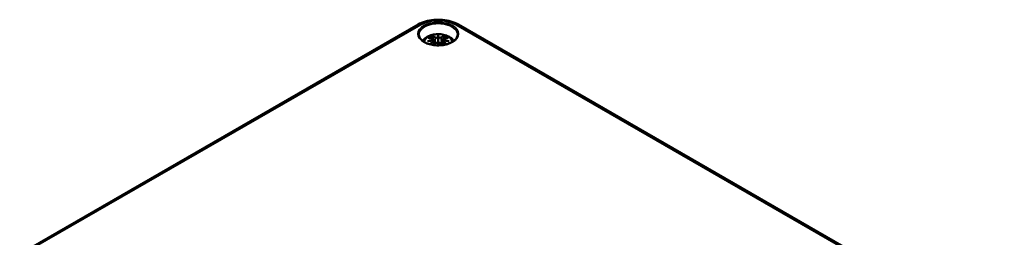
# Model space of a CAD drawing. Units: millimetres. Extents: x 0 to 75348, y -4287581 to 420.
# Drawn here: x 266 to 361, y 94 to 115 of the extents above; entities that cross this region are included whole.
import ezdxf

# ---------------------------------------------------------------- set-up
doc = ezdxf.new("R2010")
doc.units = ezdxf.units.MM
doc.layers.add('Sichtbar (ISO)', color=7, linetype='Continuous', lineweight=50)
doc.layers.add('Sichtbar schmal (ISO)', color=7, linetype='Continuous', lineweight=35)

msp = doc.modelspace()

# ---------------------------------------------------------------- linework, layer by layer
at = {"layer": 'Sichtbar (ISO)'}
for p, q in [((266.312, 92.633), (304.496, 114.678)), ((308.353, 114.678), (360.679, 84.468)), ((305.995, 113.258), (306.048, 112.767)), ((306.424, 113.597), (306.424, 113.237)), ((306.854, 113.258), (306.801, 112.767)), ((305.995, 113.087), (306.031, 112.748)), ((306.854, 113.087), (306.818, 112.748))]:
    msp.add_line(p, q, dxfattribs=at)
for centre, major_axis, ratio, start_param, end_param in [((306.34, 113.712), (-0.129, 0.618), 0.036814, 2.026405, 2.439082), ((306.508, 113.712), (-0.129, -0.618), 0.036814, 0.70251, 1.115188), ((305.847, 113.427), (0.011, -0.684), 0.166237, 1.145796, 1.219537), ((306.34, 113.045), (0.131, -0.605), 0.006801, 0.922155, 1.320895), ((306.508, 113.045), (0.131, 0.605), 0.006801, 1.820698, 2.219438), ((307.002, 113.427), (0.011, 0.684), 0.166237, 1.922055, 1.995797)]:
    msp.add_ellipse(centre, major_axis=major_axis, ratio=ratio, start_param=start_param, end_param=end_param, dxfattribs=at)
for points, knots in [([(304.496, 114.678), (304.711, 114.802), (304.951, 114.902), (305.461, 115.052), (305.732, 115.102), (306.284, 115.153), (306.565, 115.153), (307.117, 115.102), (307.388, 115.052), (307.898, 114.902), (308.138, 114.802), (308.353, 114.678)], [0, 0, 0, 0, 0.314159, 0.314159, 0.628319, 0.628319, 0.942478, 0.942478, 1.256637, 1.256637, 1.570796, 1.570796, 1.570796, 1.570796]), ([(308.273, 113.693), (308.27, 113.579), (308.232, 113.464), (308.088, 113.251), (307.989, 113.154), (307.742, 112.983), (307.596, 112.908), (307.268, 112.788), (307.087, 112.743), (306.706, 112.686), (306.507, 112.675), (306.113, 112.689), (305.918, 112.714), (305.552, 112.797), (305.382, 112.855), (305.083, 112.996), (304.955, 113.079), (304.752, 113.261), (304.678, 113.359), (304.596, 113.536), (304.578, 113.615), (304.576, 113.693)], [2.368537, 2.368537, 2.368537, 2.368537, 2.728329, 2.728329, 3.051528, 3.051528, 3.362611, 3.362611, 3.674298, 3.674298, 3.987467, 3.987467, 4.301026, 4.301026, 4.613715, 4.613715, 4.924788, 4.924788, 5.23766, 5.23766, 5.485444, 5.485444, 5.485444, 5.485444]), ([(304.924, 113.111), (304.936, 113.128), (304.948, 113.145), (305.05, 113.273), (305.154, 113.363), (305.406, 113.533), (305.56, 113.603), (305.894, 113.709), (306.077, 113.742), (306.443, 113.766), (306.627, 113.758), (306.987, 113.701), (307.163, 113.651), (307.494, 113.504), (307.651, 113.407), (307.836, 113.224), (307.883, 113.17), (307.925, 113.111)], [4.317323, 4.317323, 4.317323, 4.317323, 4.357122, 4.357122, 4.636026, 4.636026, 4.993797, 4.993797, 5.383142, 5.383142, 5.767473, 5.767473, 6.153925, 6.153925, 6.539044, 6.539044, 6.678251, 6.678251, 6.678251, 6.678251]), ([(305.459, 113.391), (305.459, 113.391), (305.459, 113.391), (305.469, 113.393), (305.478, 113.394), (305.488, 113.393)], [-0.000213151, -0.000213151, -0.000213151, -0.000213151, 0, 0, 0.006020995, 0.006020995, 0.006020995, 0.006020995]), ([(305.488, 113.393), (305.516, 113.391), (305.544, 113.389), (305.601, 113.383), (305.63, 113.379), (305.687, 113.371), (305.716, 113.367), (305.775, 113.357), (305.804, 113.351), (305.863, 113.339), (305.892, 113.332), (305.922, 113.325)], [2.7936645, 2.7936645, 2.7936645, 2.7936645, 2.8281249, 2.8281249, 2.8625854, 2.8625854, 2.8970458, 2.8970458, 2.9315063, 2.9315063, 2.9659667, 2.9659667, 2.9659667, 2.9659667]), ([(305.852, 113.566), (305.851, 113.567), (305.85, 113.568), (305.845, 113.575), (305.842, 113.581), (305.836, 113.595), (305.833, 113.601), (305.831, 113.606), (305.831, 113.606), (305.831, 113.606)], [0.05525613, 0.05525613, 0.05525613, 0.05525613, 0.05672679, 0.05672679, 0.06404295, 0.06404295, 0.07427675, 0.07427675, 0.07452176, 0.07452176, 0.07452176, 0.07452176]), ([(305.852, 113.566), (305.852, 113.565), (305.853, 113.563), (305.861, 113.552), (305.867, 113.539), (305.876, 113.518), (305.879, 113.506), (305.881, 113.495)], [0.03721232, 0.03721232, 0.03721232, 0.03721232, 0.03823639, 0.03823639, 0.04585762, 0.04585762, 0.05210577, 0.05210577, 0.05210577, 0.05210577]), ([(305.922, 113.325), (305.929, 113.323), (305.937, 113.321), (305.95, 113.316), (305.956, 113.312), (305.968, 113.305), (305.973, 113.3), (305.982, 113.29), (305.986, 113.285), (305.992, 113.272), (305.994, 113.265), (305.995, 113.258)], [0.16533437, 0.16533437, 0.16533437, 0.16533437, 0.16998691, 0.16998691, 0.17463945, 0.17463945, 0.17929198, 0.17929198, 0.18394452, 0.18394452, 0.18859706, 0.18859706, 0.18859706, 0.18859706]), ([(306.376, 113.439), (306.376, 113.442), (306.375, 113.445), (306.372, 113.45), (306.37, 113.453), (306.365, 113.457), (306.363, 113.459), (306.358, 113.462), (306.355, 113.463), (306.352, 113.464), (306.352, 113.464), (306.352, 113.464)], [0, 0, 0, 0, 0.001839132, 0.001839132, 0.003776606, 0.003776606, 0.005601033, 0.005601033, 0.007464701, 0.007464701, 0.007505488, 0.007505488, 0.007505488, 0.007505488]), ([(306.424, 113.676), (306.424, 113.675), (306.424, 113.675), (306.424, 113.655), (306.424, 113.63), (306.424, 113.609), (306.424, 113.605), (306.424, 113.6), (306.424, 113.599), (306.424, 113.597)], [-0.02418649, -0.02418649, -0.02418649, -0.02418649, -0.02384234, -0.02384234, -0.00425843, -0.00425843, -0.00098565, -0.00098565, 0, 0, 0, 0]), ([(306.473, 113.439), (306.473, 113.439), (306.473, 113.439), (306.472, 113.437), (306.472, 113.436), (306.472, 113.435)], [0.012532802, 0.012532802, 0.012532802, 0.012532802, 0.012775146, 0.012775146, 0.014086245, 0.014086245, 0.014086245, 0.014086245]), ([(306.497, 113.464), (306.497, 113.464), (306.496, 113.464), (306.494, 113.463), (306.491, 113.462), (306.486, 113.459), (306.483, 113.457), (306.479, 113.453), (306.477, 113.45), (306.474, 113.445), (306.473, 113.442), (306.473, 113.439)], [-0.000040907, -0.000040907, -0.000040907, -0.000040907, 0, 0, 0.001869145, 0.001869145, 0.003698934, 0.003698934, 0.005642101, 0.005642101, 0.007486638, 0.007486638, 0.007486638, 0.007486638]), ([(306.854, 113.258), (306.855, 113.265), (306.857, 113.272), (306.862, 113.285), (306.866, 113.29), (306.876, 113.3), (306.881, 113.305), (306.893, 113.312), (306.899, 113.316), (306.912, 113.321), (306.919, 113.323), (306.927, 113.325)], [0.14207168, 0.14207168, 0.14207168, 0.14207168, 0.14672422, 0.14672422, 0.15137675, 0.15137675, 0.15602929, 0.15602929, 0.16068183, 0.16068183, 0.16533437, 0.16533437, 0.16533437, 0.16533437]), ([(306.927, 113.325), (306.956, 113.332), (306.986, 113.339), (307.045, 113.351), (307.074, 113.357), (307.132, 113.367), (307.161, 113.371), (307.219, 113.379), (307.248, 113.383), (307.305, 113.389), (307.333, 113.391), (307.361, 113.393)], [3.3172186, 3.3172186, 3.3172186, 3.3172186, 3.351679, 3.351679, 3.3861395, 3.3861395, 3.4205999, 3.4205999, 3.4550604, 3.4550604, 3.4895209, 3.4895209, 3.4895209, 3.4895209]), ([(306.968, 113.495), (306.97, 113.506), (306.973, 113.518), (306.981, 113.539), (306.988, 113.552), (306.995, 113.563), (306.996, 113.565), (306.997, 113.566)], [0.0701982, 0.0701982, 0.0701982, 0.0701982, 0.07644635, 0.07644635, 0.08406758, 0.08406758, 0.08509165, 0.08509165, 0.08509165, 0.08509165]), ([(307.018, 113.606), (307.018, 113.606), (307.018, 113.606), (307.016, 113.601), (307.013, 113.594), (307.006, 113.58), (307.002, 113.573), (306.998, 113.566), (306.997, 113.566), (306.997, 113.566)], [-0.0002133, -0.0002133, -0.0002133, -0.0002133, 0, 0, 0.00914203, 0.00914203, 0.01622314, 0.01622314, 0.01656702, 0.01656702, 0.01656702, 0.01656702]), ([(307.361, 113.393), (307.37, 113.394), (307.38, 113.393), (307.39, 113.391), (307.39, 113.391), (307.39, 113.391)], [0.067360952, 0.067360952, 0.067360952, 0.067360952, 0.074277719, 0.074277719, 0.074522912, 0.074522912, 0.074522912, 0.074522912]), ([(305.386, 113.076), (305.387, 113.076), (305.388, 113.076), (305.425, 113.087), (305.46, 113.094), (305.488, 113.099)], [-0.02418649, -0.02418649, -0.02418649, -0.02418649, -0.02384234, -0.02384234, -0.01301311, -0.01301311, -0.01301311, -0.01301311]), ([(305.95, 113.149), (305.918, 113.147), (305.887, 113.145), (305.825, 113.14), (305.794, 113.138), (305.732, 113.132), (305.702, 113.128), (305.64, 113.121), (305.61, 113.117), (305.549, 113.108), (305.519, 113.104), (305.488, 113.099)], [3.2877884, 3.2877884, 3.2877884, 3.2877884, 3.3174381, 3.3174381, 3.3470878, 3.3470878, 3.3767375, 3.3767375, 3.4063873, 3.4063873, 3.436037, 3.436037, 3.436037, 3.436037]), ([(305.941, 113.226), (305.941, 113.226), (305.941, 113.226), (305.943, 113.225), (305.944, 113.223), (305.947, 113.219), (305.949, 113.217), (305.952, 113.212), (305.953, 113.209), (305.955, 113.203), (305.956, 113.2), (305.957, 113.197)], [-0.000040907, -0.000040907, -0.000040907, -0.000040907, 0, 0, 0.001869145, 0.001869145, 0.003698934, 0.003698934, 0.005642102, 0.005642102, 0.007486638, 0.007486638, 0.007486638, 0.007486638]), ([(305.953, 113.148), (305.952, 113.148), (305.951, 113.149), (305.949, 113.149), (305.947, 113.148), (305.944, 113.146), (305.943, 113.145), (305.941, 113.143), (305.941, 113.143), (305.941, 113.143)], [0.002623384, 0.002623384, 0.002623384, 0.002623384, 0.003776606, 0.003776606, 0.005601033, 0.005601033, 0.007464701, 0.007464701, 0.007505488, 0.007505488, 0.007505488, 0.007505488]), ([(305.953, 113.148), (305.957, 113.145), (305.962, 113.142), (305.969, 113.136), (305.973, 113.132), (305.98, 113.124), (305.983, 113.12), (305.988, 113.111), (305.99, 113.107), (305.993, 113.097), (305.994, 113.092), (305.995, 113.087)], [0.1225087, 0.1225087, 0.1225087, 0.1225087, 0.12578722, 0.12578722, 0.12906573, 0.12906573, 0.13234425, 0.13234425, 0.13562276, 0.13562276, 0.13890128, 0.13890128, 0.13890128, 0.13890128]), ([(305.957, 113.197), (305.957, 113.197), (305.957, 113.197), (305.957, 113.195), (305.957, 113.194), (305.957, 113.193)], [0.012532802, 0.012532802, 0.012532802, 0.012532802, 0.012775146, 0.012775146, 0.014086245, 0.014086245, 0.014086245, 0.014086245]), ([(305.996, 112.708), (306.006, 112.72), (306.017, 112.732), (306.047, 112.766), (306.068, 112.789), (306.109, 112.834), (306.13, 112.856), (306.151, 112.877)], [2.8830899, 2.8830899, 2.8830899, 2.8830899, 2.89960574, 2.89960574, 2.93278623, 2.93278623, 2.96596672, 2.96596672, 2.96596672, 2.96596672]), ([(306.151, 112.877), (306.161, 112.888), (306.173, 112.897), (306.201, 112.912), (306.215, 112.918), (306.247, 112.926), (306.263, 112.928), (306.296, 112.929), (306.312, 112.927), (306.343, 112.919), (306.358, 112.914), (306.371, 112.906)], [0.16533437, 0.16533437, 0.16533437, 0.16533437, 0.17389707, 0.17389707, 0.18245978, 0.18245978, 0.19102249, 0.19102249, 0.19958519, 0.19958519, 0.2081479, 0.2081479, 0.2081479, 0.2081479]), ([(306.352, 112.906), (306.352, 112.906), (306.352, 112.906), (306.355, 112.907), (306.358, 112.908), (306.363, 112.908), (306.365, 112.908), (306.37, 112.907), (306.372, 112.906), (306.375, 112.903), (306.376, 112.902), (306.376, 112.9)], [-0.000040907, -0.000040907, -0.000040907, -0.000040907, 0, 0, 0.001869145, 0.001869145, 0.003698934, 0.003698934, 0.005642101, 0.005642101, 0.007486638, 0.007486638, 0.007486638, 0.007486638]), ([(306.376, 112.9), (306.376, 112.899), (306.376, 112.899), (306.376, 112.898), (306.377, 112.897), (306.377, 112.896)], [0.012532802, 0.012532802, 0.012532802, 0.012532802, 0.012775146, 0.012775146, 0.014086245, 0.014086245, 0.014086245, 0.014086245]), ([(306.424, 113.237), (306.424, 113.182), (306.424, 113.127), (306.424, 112.953), (306.424, 112.811), (306.424, 112.68)], [-16.8919072, -16.8919072, -16.8919072, -16.8919072, -16.8584313, -16.8584313, -16.7745134, -16.7745134, -16.7745134, -16.7745134]), ([(306.473, 112.9), (306.473, 112.902), (306.474, 112.903), (306.477, 112.906), (306.479, 112.907), (306.483, 112.908), (306.486, 112.908), (306.491, 112.908), (306.494, 112.907), (306.496, 112.906), (306.497, 112.906), (306.497, 112.906)], [0, 0, 0, 0, 0.001839132, 0.001839132, 0.003776606, 0.003776606, 0.005601033, 0.005601033, 0.007464701, 0.007464701, 0.007505488, 0.007505488, 0.007505488, 0.007505488]), ([(306.478, 112.906), (306.491, 112.914), (306.506, 112.919), (306.537, 112.927), (306.553, 112.929), (306.586, 112.928), (306.602, 112.926), (306.633, 112.918), (306.648, 112.912), (306.675, 112.897), (306.688, 112.888), (306.698, 112.877)], [0.12252084, 0.12252084, 0.12252084, 0.12252084, 0.13108355, 0.13108355, 0.13964625, 0.13964625, 0.14820896, 0.14820896, 0.15677166, 0.15677166, 0.16533437, 0.16533437, 0.16533437, 0.16533437]), ([(306.698, 112.877), (306.719, 112.856), (306.739, 112.834), (306.781, 112.789), (306.801, 112.766), (306.832, 112.732), (306.843, 112.72), (306.853, 112.708)], [3.31721859, 3.31721859, 3.31721859, 3.31721859, 3.35039907, 3.35039907, 3.38357956, 3.38357956, 3.4000954, 3.4000954, 3.4000954, 3.4000954]), ([(306.854, 113.087), (306.854, 113.092), (306.856, 113.097), (306.859, 113.107), (306.861, 113.111), (306.866, 113.12), (306.869, 113.124), (306.876, 113.132), (306.879, 113.136), (306.887, 113.142), (306.892, 113.145), (306.896, 113.148)], [0.35710183, 0.35710183, 0.35710183, 0.35710183, 0.36038035, 0.36038035, 0.36365886, 0.36365886, 0.36693738, 0.36693738, 0.37021589, 0.37021589, 0.37349441, 0.37349441, 0.37349441, 0.37349441]), ([(306.892, 113.197), (306.892, 113.2), (306.893, 113.203), (306.896, 113.209), (306.897, 113.212), (306.9, 113.217), (306.901, 113.219), (306.905, 113.223), (306.906, 113.225), (306.908, 113.226), (306.908, 113.226), (306.908, 113.226)], [0, 0, 0, 0, 0.001839132, 0.001839132, 0.003776606, 0.003776606, 0.005601033, 0.005601033, 0.007464701, 0.007464701, 0.007505488, 0.007505488, 0.007505488, 0.007505488]), ([(306.908, 113.143), (306.908, 113.143), (306.908, 113.143), (306.906, 113.145), (306.905, 113.146), (306.901, 113.148), (306.9, 113.149), (306.898, 113.149), (306.897, 113.148), (306.896, 113.148)], [-0.000040907, -0.000040907, -0.000040907, -0.000040907, 0, 0, 0.001869145, 0.001869145, 0.003698934, 0.003698934, 0.004855544, 0.004855544, 0.004855544, 0.004855544]), ([(307.36, 113.099), (307.33, 113.104), (307.3, 113.108), (307.239, 113.117), (307.209, 113.121), (307.147, 113.128), (307.116, 113.132), (307.055, 113.138), (307.024, 113.14), (306.962, 113.145), (306.93, 113.147), (306.899, 113.149)], [2.8471483, 2.8471483, 2.8471483, 2.8471483, 2.876798, 2.876798, 2.9064478, 2.9064478, 2.9360975, 2.9360975, 2.9657472, 2.9657472, 2.9953969, 2.9953969, 2.9953969, 2.9953969]), ([(307.36, 113.099), (307.389, 113.094), (307.424, 113.087), (307.461, 113.076), (307.462, 113.076), (307.463, 113.076)], [-0.02286208, -0.02286208, -0.02286208, -0.02286208, 0, 0, 0.00072655, 0.00072655, 0.00072655, 0.00072655])]:
    msp.add_open_spline(points, degree=3, knots=knots, dxfattribs=at)
for points, weights in [([(305.914, 113.327), (305.898, 113.408), (305.881, 113.495)], [1.01250885713, 1.00948357397, 1.00488362486]), ([(306.968, 113.495), (306.95, 113.408), (306.934, 113.327)], [1.00488362486, 1.00948357397, 1.01250885713])]:
    msp.add_rational_spline(points, weights, degree=2, dxfattribs=at)
for points in [[(306.377, 113.435), (306.377, 113.437), (306.376, 113.438), (306.376, 113.439)], [(306.472, 112.896), (306.472, 112.897), (306.472, 112.899), (306.473, 112.9)], [(306.891, 113.193), (306.891, 113.195), (306.892, 113.196), (306.892, 113.197)]]:
    msp.add_open_spline(points, degree=3, dxfattribs=at)
at = {"layer": 'Sichtbar schmal (ISO)'}
for p, q in [((266.562, 92.608), (304.746, 114.653)), ((308.103, 114.653), (360.429, 84.443)), ((306.149, 113.44), (306.096, 112.819)), ((306.7, 113.44), (306.753, 112.819)), ((305.931, 112.996), (305.947, 112.715)), ((306.918, 112.996), (306.902, 112.715))]:
    msp.add_line(p, q, dxfattribs=at)
msp.add_ellipse((306.424, 113.787), major_axis=(1.948, 0), ratio=0.57735, dxfattribs=at)
for centre, major_axis, ratio, start_param, end_param in [((304.746, 114.245), (-0.25, 0.433), 0.57735, 5.497787, 6.283185), ((306.424, 113.706), (-1.848, 0), 0.57735, 3.12925, 6.295528), ((306.424, 113.684), (2.373, 0), 0.57735, 0.785398, 2.356194), ((308.103, 114.245), (0.25, 0.433), 0.57735, 0, 0.785398), ((306.424, 112.989), (-1.312, 0), 0.57735, 3.139613, 6.285165), ((306.424, 113.048), (1.134, 0), 0.57735, 2.121805, 2.590584), ((306.536, 110.667), (2.227, -2.36), 0.614647, 2.385072, 2.565681), ((306.424, 113.007), (1.006, 0), 0.57735, 2.141715, 2.451267), ((306.266, 110.511), (-0.987, 3.09), 0.518745, 5.783918, 5.964528), ((306.247, 110.505), (-0.979, 3.067), 0.518745, 5.783918, 5.944526), ((305.916, 113.301), (0.0059, 0.0243), 0.57364, 0, 0.662201), ((306.169, 113.447), (-0.012, -0.0219), 0.750571, 3.869581, 5.380428), ((306.862, 110.602), (-0.301, 3.205), 0.170279, 0.272528, 0.45164), ((306.883, 110.604), (-0.299, 3.18), 0.170279, 0.329778, 0.454842), ((305.987, 110.602), (0.301, 3.205), 0.170279, 5.831545, 6.010657), ((305.966, 110.604), (0.299, 3.18), 0.170279, 5.828343, 5.953407), ((306.583, 110.511), (0.987, 3.09), 0.518745, 0.318658, 0.499267), ((306.68, 113.447), (0.012, -0.0219), 0.750571, 0.902757, 2.413604), ((306.602, 110.505), (0.979, 3.067), 0.518745, 0.338659, 0.499267), ((306.932, 113.301), (-0.0059, 0.0243), 0.57364, 5.620985, 6.283185), ((306.313, 110.667), (2.227, 2.36), 0.614647, 0.575911, 0.75652), ((306.424, 113.007), (1.006, 0), 0.57735, 0.690325, 0.999878), ((306.424, 113.048), (1.134, 0), 0.57735, 0.551009, 1.019788), ((306.463, 110.372), (-3.156, -0.637), 0.901293, 4.695669, 4.874781), ((306.463, 110.877), (3.196, -0.387), 0.700782, 1.818792, 1.997904), ((306.536, 110.484), (-1.852, -2.663), 0.715286, 4.14995, 4.283261), ((306.55, 110.474), (1.838, 2.643), 0.715286, 1.008357, 1.1333), ((306.464, 110.363), (3.131, 0.632), 0.901293, 1.550875, 1.659536), ((305.916, 113.006), (0.0128, -0.0214), 0.372653, 0.880106, 2.390953), ((306.266, 110.64), (1.437, 2.909), 0.418106, 0.921025, 1.004792), ((306.169, 112.86), (-0.018, 0.0173), 0.549585, 5.296472, 6.283185), ((306.862, 110.647), (0.616, -3.16), 0.030233, 3.909943, 4.007329), ((306.883, 110.651), (-0.611, 3.135), 0.030233, 0.765148, 0.860996), ((305.966, 110.651), (-0.611, -3.135), 0.030233, 2.280596, 2.376444), ((305.987, 110.647), (0.616, 3.16), 0.030233, 5.417449, 5.514835), ((306.68, 112.86), (0.018, 0.0173), 0.549585, 0, 0.986713), ((306.583, 110.64), (1.437, -2.909), 0.418106, 2.136801, 2.220567), ((306.384, 110.363), (3.131, -0.632), 0.901293, 1.482056, 1.590718), ((306.386, 110.372), (-3.156, 0.637), 0.901293, 4.549997, 4.729109), ((306.386, 110.877), (3.196, 0.387), 0.700782, 1.143689, 1.322801), ((306.932, 113.006), (-0.0128, -0.0214), 0.372653, 3.892233, 5.403079), ((306.299, 110.474), (1.838, -2.643), 0.715286, 2.008293, 2.133236), ((306.313, 110.484), (-1.852, 2.663), 0.715286, 5.141517, 5.274828)]:
    msp.add_ellipse(centre, major_axis=major_axis, ratio=ratio, start_param=start_param, end_param=end_param, dxfattribs=at)
for points, knots in [([(305.912, 113.322), (305.919, 113.32), (305.926, 113.318), (305.941, 113.312), (305.949, 113.306), (305.962, 113.293), (305.966, 113.284), (305.967, 113.261), (305.961, 113.247), (305.947, 113.232), (305.944, 113.229), (305.941, 113.226)], [0.16533437, 0.16533437, 0.16533437, 0.16533437, 0.17053611, 0.17053611, 0.1788589, 0.1788589, 0.18967853, 0.18967853, 0.20374404, 0.20374404, 0.2066302, 0.2066302, 0.2066302, 0.2066302]), ([(305.957, 113.193), (305.964, 113.198), (305.969, 113.203), (305.988, 113.223), (305.996, 113.24), (305.995, 113.256), (305.995, 113.257), (305.995, 113.258)], [-0.20860969, -0.20860969, -0.20860969, -0.20860969, -0.20374404, -0.20374404, -0.18967853, -0.18967853, -0.18859706, -0.18859706, -0.18859706, -0.18859706]), ([(306.149, 113.44), (306.183, 113.42), (306.248, 113.41), (306.332, 113.421), (306.357, 113.427), (306.377, 113.435)], [-0.16533437, -0.16533437, -0.16533437, -0.16533437, -0.13526757, -0.13526757, -0.12205905, -0.12205905, -0.12205905, -0.12205905]), ([(306.352, 113.464), (306.337, 113.458), (306.319, 113.454), (306.251, 113.446), (306.196, 113.453), (306.167, 113.469)], [0.12403853, 0.12403853, 0.12403853, 0.12403853, 0.13526757, 0.13526757, 0.16533437, 0.16533437, 0.16533437, 0.16533437]), ([(306.472, 113.435), (306.483, 113.431), (306.495, 113.427), (306.535, 113.417), (306.567, 113.414), (306.622, 113.416), (306.646, 113.42), (306.68, 113.43), (306.691, 113.435), (306.7, 113.44)], [-0.37394406, -0.37394406, -0.37394406, -0.37394406, -0.36682602, -0.36682602, -0.35162378, -0.35162378, -0.33872837, -0.33872837, -0.33066874, -0.33066874, -0.33066874, -0.33066874]), ([(306.682, 113.469), (306.674, 113.465), (306.664, 113.461), (306.636, 113.453), (306.615, 113.45), (306.569, 113.449), (306.542, 113.452), (306.511, 113.459), (306.504, 113.461), (306.497, 113.464)], [0.33066874, 0.33066874, 0.33066874, 0.33066874, 0.33872837, 0.33872837, 0.35162378, 0.35162378, 0.36682602, 0.36682602, 0.37196457, 0.37196457, 0.37196457, 0.37196457]), ([(306.854, 113.258), (306.853, 113.251), (306.854, 113.243), (306.862, 113.221), (306.874, 113.206), (306.891, 113.193)], [-0.14207168, -0.14207168, -0.14207168, -0.14207168, -0.13526757, -0.13526757, -0.12205905, -0.12205905, -0.12205905, -0.12205905]), ([(306.908, 113.226), (306.897, 113.236), (306.889, 113.247), (306.874, 113.286), (306.896, 113.312), (306.936, 113.322)], [0.12403853, 0.12403853, 0.12403853, 0.12403853, 0.13526757, 0.13526757, 0.16533437, 0.16533437, 0.16533437, 0.16533437]), ([(305.941, 113.143), (305.952, 113.135), (305.96, 113.126), (305.974, 113.086), (305.953, 113.049), (305.912, 113.025)], [0.12403853, 0.12403853, 0.12403853, 0.12403853, 0.13526757, 0.13526757, 0.16533437, 0.16533437, 0.16533437, 0.16533437]), ([(306.167, 112.878), (306.172, 112.883), (306.178, 112.888), (306.194, 112.9), (306.206, 112.906), (306.235, 112.917), (306.254, 112.92), (306.296, 112.923), (306.319, 112.919), (306.344, 112.909), (306.348, 112.908), (306.352, 112.906)], [0.16533437, 0.16533437, 0.16533437, 0.16533437, 0.17053611, 0.17053611, 0.1788589, 0.1788589, 0.18967853, 0.18967853, 0.20374404, 0.20374404, 0.2066302, 0.2066302, 0.2066302, 0.2066302]), ([(306.497, 112.906), (306.512, 112.913), (306.53, 112.918), (306.598, 112.926), (306.653, 112.908), (306.682, 112.878)], [0.12403853, 0.12403853, 0.12403853, 0.12403853, 0.13526757, 0.13526757, 0.16533437, 0.16533437, 0.16533437, 0.16533437]), ([(306.854, 113.087), (306.853, 113.08), (306.854, 113.074), (306.859, 113.051), (306.869, 113.035), (306.894, 113.011), (306.905, 113.003), (306.918, 112.996)], [-0.35710183, -0.35710183, -0.35710183, -0.35710183, -0.35162378, -0.35162378, -0.33872837, -0.33872837, -0.33066874, -0.33066874, -0.33066874, -0.33066874]), ([(306.936, 113.025), (306.926, 113.031), (306.916, 113.039), (306.895, 113.059), (306.887, 113.073), (306.88, 113.103), (306.884, 113.119), (306.898, 113.136), (306.903, 113.14), (306.908, 113.143)], [0.33066874, 0.33066874, 0.33066874, 0.33066874, 0.33872837, 0.33872837, 0.35162378, 0.35162378, 0.36682602, 0.36682602, 0.37196457, 0.37196457, 0.37196457, 0.37196457])]:
    msp.add_open_spline(points, degree=3, knots=knots, dxfattribs=at)
msp.add_open_spline([(305.931, 112.996), (305.973, 113.02), (305.998, 113.056), (305.995, 113.087)], degree=3, dxfattribs=at)

doc.saveas('drawing.dxf')
